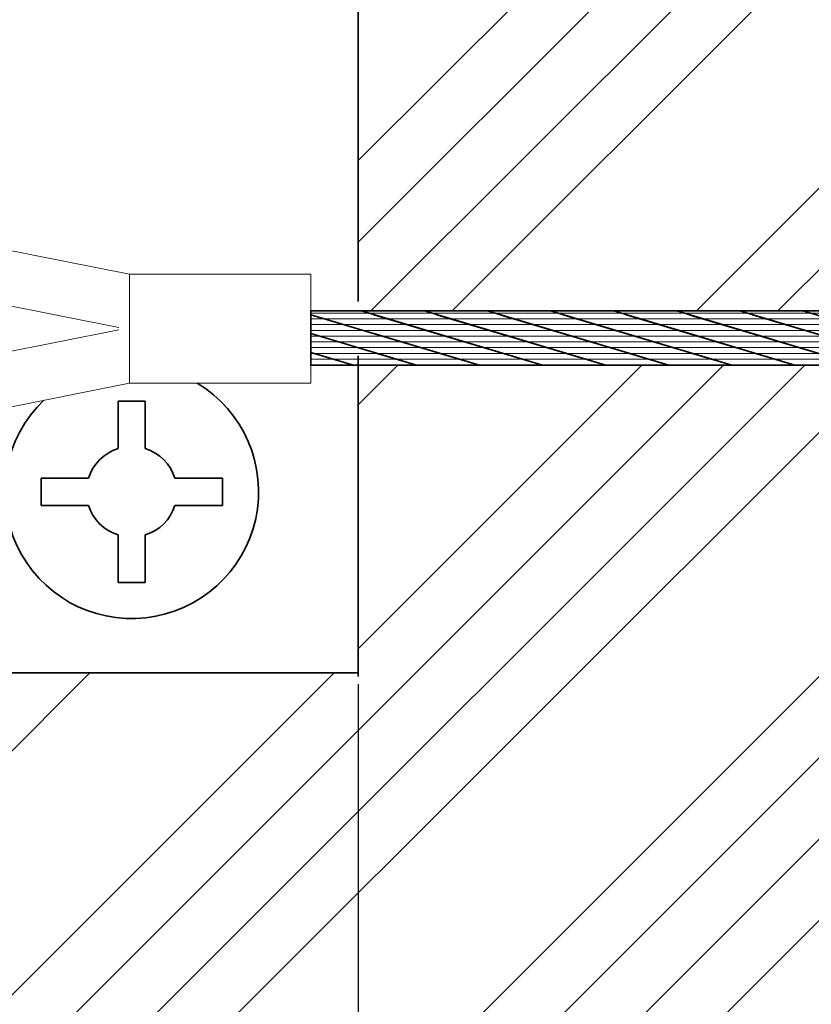
# Model space of a CAD drawing. Units: millimetres. Extents: x -643 to 9393, y 1485 to 6989.
# Drawn here: x 8871 to 8914, y 5577 to 5631 of the extents above; entities that cross this region are included whole.
import ezdxf

# ---------------------------------------------------------------- set-up
doc = ezdxf.new("R2010")
doc.units = ezdxf.units.MM
doc.linetypes.add('CENTER', pattern=[50.8, 31.75, -6.35, 6.35, -6.35])
for name, color, linetype, lineweight in [('center', 8, 'CENTER', 13), ('dimensions', 126, 'Continuous', 30), ('doors', 1, 'Continuous', 18), ('hatching', 42, 'Continuous', 25), ('track', 174, 'Continuous', 35)]:
    doc.layers.add(name, color=color, linetype=linetype, lineweight=lineweight)
doc.dimstyles.new('ISO-25', dxfattribs={"dimtxt": 2.5, "dimasz": 2.5, "dimexe": 1.25, "dimexo": 0.625, "dimtad": 1, "dimtxsty": 'Standard', "dimcen": 2.5, "dimadec": 0, "dimazin": 0, "dimtfac": 1, "dimtmove": 0, "dimatfit": 3, "dimfxl": 0, "dimarcsym": 0})

# ---------------------------------------------------------------- blocks, each defined once
blk = doc.blocks.new('*D312')
at = {"layer": 'Defpoints', "color": 0}
for p in [(8579.289, 5595.247), (8889.289, 5595.047), (8889.289, 5548.177)]:
    blk.add_point(p, dxfattribs=at)
at = {"layer": 'dimensions', "color": 0, "lineweight": -2}
for p, q in [((8579.289, 5594.622), (8579.289, 5546.927)), ((8889.289, 5594.422), (8889.289, 5546.927)), ((8586.789, 5548.177), (8725.539, 5548.177)), ((8881.789, 5548.177), (8743.039, 5548.177))]:
    blk.add_line(p, q, dxfattribs=at)
at = {"layer": 'dimensions', "color": 0}
for points in [[(8586.789, 5549.427), (8586.789, 5546.927), (8579.289, 5548.177)], [(8881.789, 5549.427), (8881.789, 5546.927), (8889.289, 5548.177)]]:
    blk.add_solid(points, dxfattribs=at)
at = {"layer": 'dimensions', "color": 0, "insert": (8734.289, 5548.177), "char_height": 7.5, "attachment_point": 5}
blk.add_mtext('310', dxfattribs=at)
blk = doc.blocks.new('*D313')
at = {"layer": 'Defpoints', "color": 0}
for p in [(8737.289, 5595.247), (8889.289, 5595.247), (8889.289, 5574.093)]:
    blk.add_point(p, dxfattribs=at)
at = {"layer": 'dimensions', "color": 0, "lineweight": -2}
for p, q in [((8737.289, 5594.622), (8737.289, 5572.843)), ((8889.289, 5594.622), (8889.289, 5572.843)), ((8744.789, 5574.093), (8803.914, 5574.093)), ((8881.789, 5574.093), (8822.664, 5574.093))]:
    blk.add_line(p, q, dxfattribs=at)
at = {"layer": 'dimensions', "color": 0}
for points in [[(8744.789, 5575.343), (8744.789, 5572.843), (8737.289, 5574.093)], [(8881.789, 5575.343), (8881.789, 5572.843), (8889.289, 5574.093)]]:
    blk.add_solid(points, dxfattribs=at)
at = {"layer": 'dimensions', "color": 0, "insert": (8813.289, 5574.093), "char_height": 7.5, "attachment_point": 5}
blk.add_mtext('152', dxfattribs=at)

msp = doc.modelspace()

# ---------------------------------------------------------------- linework, layer by layer
at = {"layer": 'center'}
for p, q in [((8889.308, 5615.106), (8886.67, 5615.106)), ((8886.67, 5615.106), (8889.859, 5615.106)), ((8892.788, 5615.106), (8889.308, 5615.106)), ((8889.859, 5615.106), (8893.339, 5615.106)), ((8892.788, 5615.106), (8890.15, 5615.106)), ((8890.15, 5615.106), (8893.339, 5615.106)), ((8890.15, 5615.106), (8893.339, 5615.106)), ((8896.268, 5615.106), (8892.788, 5615.106)), ((8896.268, 5615.106), (8892.788, 5615.106)), ((8893.339, 5615.106), (8896.819, 5615.106)), ((8893.339, 5615.106), (8896.819, 5615.106)), ((8893.63, 5615.106), (8896.819, 5615.106)), ((8893.63, 5615.106), (8896.819, 5615.106)), ((8899.748, 5615.106), (8896.268, 5615.106)), ((8899.748, 5615.106), (8896.268, 5615.106)), ((8896.819, 5615.106), (8900.299, 5615.106)), ((8896.819, 5615.106), (8900.299, 5615.106)), ((8897.11, 5615.106), (8900.299, 5615.106)), ((8897.11, 5615.106), (8900.299, 5615.106)), ((8899.748, 5615.106), (8897.11, 5615.106)), ((8903.228, 5615.106), (8899.748, 5615.106)), ((8903.228, 5615.106), (8899.748, 5615.106)), ((8903.228, 5615.106), (8899.748, 5615.106)), ((8900.299, 5615.106), (8903.779, 5615.106)), ((8900.299, 5615.106), (8903.779, 5615.106)), ((8900.299, 5615.106), (8903.779, 5615.106)), ((8900.59, 5615.106), (8903.779, 5615.106)), ((8900.59, 5615.106), (8903.779, 5615.106)), ((8903.228, 5615.106), (8900.59, 5615.106)), ((8900.59, 5615.106), (8903.779, 5615.106)), ((8906.708, 5615.106), (8903.228, 5615.106)), ((8906.708, 5615.106), (8903.228, 5615.106)), ((8906.708, 5615.106), (8903.228, 5615.106)), ((8903.779, 5615.106), (8907.259, 5615.106)), ((8903.779, 5615.106), (8907.259, 5615.106)), ((8903.779, 5615.106), (8907.259, 5615.106)), ((8904.07, 5615.106), (8907.259, 5615.106)), ((8904.07, 5615.106), (8907.259, 5615.106)), ((8910.188, 5615.106), (8906.708, 5615.106)), ((8910.188, 5615.106), (8906.708, 5615.106)), ((8907.259, 5615.106), (8910.739, 5615.106)), ((8907.259, 5615.106), (8910.739, 5615.106)), ((8910.188, 5615.106), (8907.55, 5615.106)), ((8907.55, 5615.106), (8910.739, 5615.106)), ((8907.55, 5615.106), (8910.739, 5615.106)), ((8913.668, 5615.106), (8910.188, 5615.106)), ((8913.668, 5615.106), (8910.188, 5615.106)), ((8910.739, 5615.106), (8914.219, 5615.106)), ((8910.739, 5615.106), (8914.219, 5615.106)), ((8911.03, 5615.106), (8914.219, 5615.106)), ((8917.149, 5615.106), (8913.668, 5615.106)), ((8917.149, 5615.106), (8913.668, 5615.106)), ((8914.219, 5615.106), (8917.699, 5615.106)), ((8914.219, 5615.106), (8917.699, 5615.106)), ((8888.249, 5614.789), (8886.67, 5614.789)), ((8886.67, 5614.789), (8887.437, 5614.789)), ((8887.191, 5614.471), (8886.67, 5614.471)), ((8886.67, 5614.471), (8888.495, 5614.471)), ((8890.671, 5614.471), (8887.191, 5614.471)), ((8887.437, 5614.789), (8890.917, 5614.789)), ((8891.729, 5614.789), (8888.249, 5614.789)), ((8888.495, 5614.471), (8891.975, 5614.471)), ((8890.15, 5614.789), (8890.917, 5614.789)), ((8891.729, 5614.789), (8890.15, 5614.789)), ((8890.15, 5614.789), (8890.917, 5614.789)), ((8891.729, 5614.789), (8890.15, 5614.789)), ((8890.15, 5614.471), (8891.975, 5614.471)), ((8890.671, 5614.471), (8890.15, 5614.471)), ((8890.15, 5614.471), (8891.975, 5614.471)), ((8890.671, 5614.471), (8890.15, 5614.471)), ((8894.151, 5614.471), (8890.671, 5614.471)), ((8894.151, 5614.471), (8890.671, 5614.471)), ((8890.917, 5614.789), (8894.397, 5614.789)), ((8890.917, 5614.789), (8894.397, 5614.789)), ((8895.21, 5614.789), (8891.729, 5614.789)), ((8895.21, 5614.789), (8891.729, 5614.789)), ((8891.975, 5614.471), (8895.455, 5614.471)), ((8891.975, 5614.471), (8895.455, 5614.471)), ((8895.21, 5614.789), (8893.63, 5614.789)), ((8893.63, 5614.789), (8894.397, 5614.789)), ((8894.151, 5614.471), (8893.63, 5614.471)), ((8893.63, 5614.471), (8895.455, 5614.471)), ((8897.631, 5614.471), (8894.151, 5614.471)), ((8897.631, 5614.471), (8894.151, 5614.471)), ((8894.397, 5614.789), (8897.877, 5614.789)), ((8894.397, 5614.789), (8897.877, 5614.789)), ((8898.69, 5614.789), (8895.21, 5614.789)), ((8898.69, 5614.789), (8895.21, 5614.789)), ((8895.455, 5614.471), (8898.936, 5614.471)), ((8895.455, 5614.471), (8898.936, 5614.471)), ((8898.69, 5614.789), (8897.11, 5614.789)), ((8897.11, 5614.789), (8897.877, 5614.789)), ((8898.69, 5614.789), (8897.11, 5614.789)), ((8897.11, 5614.789), (8897.877, 5614.789)), ((8897.631, 5614.471), (8897.11, 5614.471)), ((8897.11, 5614.471), (8898.936, 5614.471)), ((8897.631, 5614.471), (8897.11, 5614.471)), ((8897.11, 5614.471), (8898.936, 5614.471)), ((8901.111, 5614.471), (8897.631, 5614.471)), ((8901.111, 5614.471), (8897.631, 5614.471)), ((8897.877, 5614.789), (8901.357, 5614.789)), ((8897.877, 5614.789), (8901.357, 5614.789)), ((8902.17, 5614.789), (8898.69, 5614.789)), ((8902.17, 5614.789), (8898.69, 5614.789)), ((8898.936, 5614.471), (8902.416, 5614.471)), ((8898.936, 5614.471), (8902.416, 5614.471)), ((8900.59, 5614.789), (8901.357, 5614.789)), ((8902.17, 5614.789), (8900.59, 5614.789)), ((8900.59, 5614.471), (8902.416, 5614.471)), ((8901.111, 5614.471), (8900.59, 5614.471)), ((8904.592, 5614.471), (8901.111, 5614.471)), ((8904.592, 5614.471), (8901.111, 5614.471)), ((8904.592, 5614.471), (8901.111, 5614.471)), ((8901.357, 5614.789), (8904.837, 5614.789)), ((8901.357, 5614.789), (8904.837, 5614.789)), ((8901.357, 5614.789), (8904.837, 5614.789)), ((8905.65, 5614.789), (8902.17, 5614.789)), ((8905.65, 5614.789), (8902.17, 5614.789)), ((8905.65, 5614.789), (8902.17, 5614.789)), ((8902.416, 5614.471), (8905.896, 5614.471)), ((8902.416, 5614.471), (8905.896, 5614.471)), ((8902.416, 5614.471), (8905.896, 5614.471)), ((8904.07, 5614.789), (8904.837, 5614.789)), ((8905.65, 5614.789), (8904.07, 5614.789)), ((8904.07, 5614.471), (8905.896, 5614.471)), ((8904.592, 5614.471), (8904.07, 5614.471)), ((8908.072, 5614.471), (8904.592, 5614.471)), ((8908.072, 5614.471), (8904.592, 5614.471)), ((8904.837, 5614.789), (8908.317, 5614.789)), ((8904.837, 5614.789), (8908.317, 5614.789)), ((8909.13, 5614.789), (8905.65, 5614.789)), ((8909.13, 5614.789), (8905.65, 5614.789)), ((8905.896, 5614.471), (8909.376, 5614.471)), ((8905.896, 5614.471), (8909.376, 5614.471)), ((8907.55, 5614.789), (8908.317, 5614.789)), ((8909.13, 5614.789), (8907.55, 5614.789)), ((8907.55, 5614.789), (8908.317, 5614.789)), ((8909.13, 5614.789), (8907.55, 5614.789)), ((8907.55, 5614.471), (8909.376, 5614.471)), ((8908.072, 5614.471), (8907.55, 5614.471)), ((8907.55, 5614.471), (8909.376, 5614.471)), ((8908.072, 5614.471), (8907.55, 5614.471)), ((8911.552, 5614.471), (8908.072, 5614.471)), ((8911.552, 5614.471), (8908.072, 5614.471)), ((8908.317, 5614.789), (8911.798, 5614.789)), ((8908.317, 5614.789), (8911.798, 5614.789)), ((8912.61, 5614.789), (8909.13, 5614.789)), ((8912.61, 5614.789), (8909.13, 5614.789)), ((8909.376, 5614.471), (8912.856, 5614.471)), ((8909.376, 5614.471), (8912.856, 5614.471)), ((8912.61, 5614.789), (8911.03, 5614.789)), ((8911.03, 5614.789), (8911.798, 5614.789)), ((8911.552, 5614.471), (8911.03, 5614.471)), ((8911.03, 5614.471), (8912.856, 5614.471)), ((8915.032, 5614.471), (8911.552, 5614.471)), ((8911.798, 5614.789), (8915.278, 5614.789)), ((8911.798, 5614.789), (8915.278, 5614.789)), ((8916.09, 5614.789), (8912.61, 5614.789)), ((8916.09, 5614.789), (8912.61, 5614.789)), ((8912.856, 5614.471), (8916.336, 5614.471)), ((8912.856, 5614.471), (8916.336, 5614.471)), ((8889.613, 5614.154), (8886.67, 5614.154)), ((8886.67, 5614.154), (8889.554, 5614.154)), ((8888.554, 5613.836), (8886.67, 5613.836)), ((8886.67, 5613.836), (8887.132, 5613.836)), ((8887.132, 5613.836), (8890.612, 5613.836)), ((8892.035, 5613.836), (8888.554, 5613.836)), ((8889.554, 5614.154), (8893.034, 5614.154)), ((8893.093, 5614.154), (8889.613, 5614.154)), ((8890.15, 5614.154), (8893.034, 5614.154)), ((8893.093, 5614.154), (8890.15, 5614.154)), ((8890.15, 5614.154), (8893.034, 5614.154)), ((8893.093, 5614.154), (8890.15, 5614.154)), ((8890.15, 5613.836), (8890.612, 5613.836)), ((8892.035, 5613.836), (8890.15, 5613.836)), ((8890.15, 5613.836), (8890.612, 5613.836)), ((8892.035, 5613.836), (8890.15, 5613.836)), ((8890.612, 5613.836), (8894.092, 5613.836)), ((8890.612, 5613.836), (8894.092, 5613.836)), ((8895.515, 5613.836), (8892.035, 5613.836)), ((8895.515, 5613.836), (8892.035, 5613.836)), ((8893.034, 5614.154), (8896.514, 5614.154)), ((8893.034, 5614.154), (8896.514, 5614.154)), ((8896.573, 5614.154), (8893.093, 5614.154)), ((8896.573, 5614.154), (8893.093, 5614.154)), ((8896.573, 5614.154), (8893.63, 5614.154)), ((8893.63, 5614.154), (8896.514, 5614.154)), ((8895.515, 5613.836), (8893.63, 5613.836)), ((8893.63, 5613.836), (8894.092, 5613.836)), ((8894.092, 5613.836), (8897.572, 5613.836)), ((8894.092, 5613.836), (8897.572, 5613.836)), ((8898.995, 5613.836), (8895.515, 5613.836)), ((8898.995, 5613.836), (8895.515, 5613.836)), ((8896.514, 5614.154), (8899.994, 5614.154)), ((8896.514, 5614.154), (8899.994, 5614.154)), ((8900.053, 5614.154), (8896.573, 5614.154)), ((8900.053, 5614.154), (8896.573, 5614.154)), ((8900.053, 5614.154), (8897.11, 5614.154)), ((8897.11, 5614.154), (8899.994, 5614.154)), ((8900.053, 5614.154), (8897.11, 5614.154)), ((8897.11, 5614.154), (8899.994, 5614.154)), ((8898.995, 5613.836), (8897.11, 5613.836)), ((8897.11, 5613.836), (8897.572, 5613.836)), ((8898.995, 5613.836), (8897.11, 5613.836)), ((8897.11, 5613.836), (8897.572, 5613.836)), ((8897.572, 5613.836), (8901.052, 5613.836)), ((8897.572, 5613.836), (8901.052, 5613.836)), ((8902.475, 5613.836), (8898.995, 5613.836)), ((8902.475, 5613.836), (8898.995, 5613.836)), ((8899.994, 5614.154), (8903.474, 5614.154)), ((8899.994, 5614.154), (8903.474, 5614.154)), ((8899.994, 5614.154), (8903.474, 5614.154)), ((8903.533, 5614.154), (8900.053, 5614.154)), ((8903.533, 5614.154), (8900.053, 5614.154)), ((8903.533, 5614.154), (8900.053, 5614.154)), ((8903.533, 5614.154), (8900.59, 5614.154)), ((8900.59, 5614.154), (8903.474, 5614.154)), ((8903.533, 5614.154), (8900.59, 5614.154)), ((8900.59, 5614.154), (8903.474, 5614.154)), ((8900.59, 5614.154), (8903.474, 5614.154)), ((8903.533, 5614.154), (8900.59, 5614.154)), ((8900.59, 5613.836), (8901.052, 5613.836)), ((8902.475, 5613.836), (8900.59, 5613.836)), ((8901.052, 5613.836), (8904.532, 5613.836)), ((8901.052, 5613.836), (8904.532, 5613.836)), ((8901.052, 5613.836), (8904.532, 5613.836)), ((8905.955, 5613.836), (8902.475, 5613.836)), ((8905.955, 5613.836), (8902.475, 5613.836)), ((8905.955, 5613.836), (8902.475, 5613.836)), ((8903.474, 5614.154), (8906.954, 5614.154)), ((8903.474, 5614.154), (8906.954, 5614.154)), ((8903.474, 5614.154), (8906.954, 5614.154)), ((8907.013, 5614.154), (8903.533, 5614.154)), ((8907.013, 5614.154), (8903.533, 5614.154)), ((8907.013, 5614.154), (8903.533, 5614.154)), ((8904.07, 5614.154), (8906.954, 5614.154)), ((8907.013, 5614.154), (8904.07, 5614.154)), ((8905.955, 5613.836), (8904.07, 5613.836)), ((8904.07, 5613.836), (8904.532, 5613.836)), ((8904.532, 5613.836), (8908.012, 5613.836)), ((8904.532, 5613.836), (8908.012, 5613.836)), ((8909.435, 5613.836), (8905.955, 5613.836)), ((8909.435, 5613.836), (8905.955, 5613.836)), ((8906.954, 5614.154), (8910.434, 5614.154)), ((8906.954, 5614.154), (8910.434, 5614.154)), ((8910.493, 5614.154), (8907.013, 5614.154)), ((8910.493, 5614.154), (8907.013, 5614.154)), ((8907.55, 5614.154), (8910.434, 5614.154)), ((8910.493, 5614.154), (8907.55, 5614.154)), ((8907.55, 5614.154), (8910.434, 5614.154)), ((8910.493, 5614.154), (8907.55, 5614.154)), ((8907.55, 5613.836), (8908.012, 5613.836)), ((8909.435, 5613.836), (8907.55, 5613.836)), ((8907.55, 5613.836), (8908.012, 5613.836)), ((8909.435, 5613.836), (8907.55, 5613.836)), ((8908.012, 5613.836), (8911.492, 5613.836)), ((8908.012, 5613.836), (8911.492, 5613.836)), ((8912.915, 5613.836), (8909.435, 5613.836)), ((8912.915, 5613.836), (8909.435, 5613.836)), ((8910.434, 5614.154), (8913.914, 5614.154)), ((8910.434, 5614.154), (8913.914, 5614.154)), ((8913.974, 5614.154), (8910.493, 5614.154)), ((8913.974, 5614.154), (8910.493, 5614.154)), ((8913.974, 5614.154), (8911.03, 5614.154)), ((8911.03, 5614.154), (8913.914, 5614.154)), ((8912.915, 5613.836), (8911.03, 5613.836)), ((8911.03, 5613.836), (8911.492, 5613.836)), ((8911.492, 5613.836), (8914.973, 5613.836)), ((8916.395, 5613.836), (8912.915, 5613.836)), ((8916.395, 5613.836), (8912.915, 5613.836)), ((8913.914, 5614.154), (8917.394, 5614.154)), ((8913.914, 5614.154), (8917.394, 5614.154)), ((8917.454, 5614.154), (8913.974, 5614.154)), ((8917.454, 5614.154), (8913.974, 5614.154)), ((8887.496, 5613.519), (8886.67, 5613.519)), ((8886.67, 5613.519), (8888.19, 5613.519)), ((8889.918, 5613.201), (8886.67, 5613.201)), ((8886.67, 5613.201), (8889.248, 5613.201)), ((8890.976, 5613.519), (8887.496, 5613.519)), ((8888.19, 5613.519), (8891.67, 5613.519)), ((8889.248, 5613.201), (8892.729, 5613.201)), ((8893.398, 5613.201), (8889.918, 5613.201)), ((8890.15, 5613.519), (8891.67, 5613.519)), ((8890.976, 5613.519), (8890.15, 5613.519)), ((8890.15, 5613.519), (8891.67, 5613.519)), ((8890.976, 5613.519), (8890.15, 5613.519)), ((8890.15, 5613.201), (8892.729, 5613.201)), ((8893.398, 5613.201), (8890.15, 5613.201)), ((8893.398, 5613.201), (8890.15, 5613.201)), ((8894.456, 5613.519), (8890.976, 5613.519)), ((8894.456, 5613.519), (8890.976, 5613.519)), ((8891.67, 5613.519), (8895.15, 5613.519)), ((8891.67, 5613.519), (8895.15, 5613.519)), ((8892.729, 5613.201), (8896.209, 5613.201)), ((8892.729, 5613.201), (8896.209, 5613.201)), ((8896.878, 5613.201), (8893.398, 5613.201)), ((8896.878, 5613.201), (8893.398, 5613.201)), ((8894.456, 5613.519), (8893.63, 5613.519)), ((8893.63, 5613.519), (8895.15, 5613.519)), ((8896.878, 5613.201), (8893.63, 5613.201)), ((8896.878, 5613.201), (8893.63, 5613.201)), ((8897.936, 5613.519), (8894.456, 5613.519)), ((8897.936, 5613.519), (8894.456, 5613.519)), ((8895.15, 5613.519), (8898.63, 5613.519)), ((8895.15, 5613.519), (8898.63, 5613.519)), ((8896.209, 5613.201), (8899.689, 5613.201)), ((8896.209, 5613.201), (8899.689, 5613.201)), ((8900.358, 5613.201), (8896.878, 5613.201)), ((8900.358, 5613.201), (8896.878, 5613.201)), ((8897.936, 5613.519), (8897.11, 5613.519)), ((8897.11, 5613.519), (8898.63, 5613.519)), ((8897.936, 5613.519), (8897.11, 5613.519)), ((8897.11, 5613.519), (8898.63, 5613.519)), ((8900.358, 5613.201), (8897.11, 5613.201)), ((8900.358, 5613.201), (8897.11, 5613.201)), ((8897.11, 5613.201), (8899.689, 5613.201)), ((8901.417, 5613.519), (8897.936, 5613.519)), ((8901.417, 5613.519), (8897.936, 5613.519)), ((8898.63, 5613.519), (8902.111, 5613.519)), ((8898.63, 5613.519), (8902.111, 5613.519)), ((8899.689, 5613.201), (8903.169, 5613.201)), ((8899.689, 5613.201), (8903.169, 5613.201)), ((8899.689, 5613.201), (8903.169, 5613.201)), ((8903.838, 5613.201), (8900.358, 5613.201)), ((8903.838, 5613.201), (8900.358, 5613.201)), ((8903.838, 5613.201), (8900.358, 5613.201)), ((8900.59, 5613.519), (8902.111, 5613.519)), ((8901.417, 5613.519), (8900.59, 5613.519)), ((8903.838, 5613.201), (8900.59, 5613.201)), ((8903.838, 5613.201), (8900.59, 5613.201)), ((8900.59, 5613.201), (8903.169, 5613.201)), ((8903.838, 5613.201), (8900.59, 5613.201)), ((8904.897, 5613.519), (8901.417, 5613.519)), ((8904.897, 5613.519), (8901.417, 5613.519)), ((8904.897, 5613.519), (8901.417, 5613.519)), ((8902.111, 5613.519), (8905.591, 5613.519)), ((8902.111, 5613.519), (8905.591, 5613.519)), ((8902.111, 5613.519), (8905.591, 5613.519)), ((8903.169, 5613.201), (8906.649, 5613.201)), ((8903.169, 5613.201), (8906.649, 5613.201)), ((8903.169, 5613.201), (8906.649, 5613.201)), ((8907.318, 5613.201), (8903.838, 5613.201)), ((8907.318, 5613.201), (8903.838, 5613.201)), ((8907.318, 5613.201), (8903.838, 5613.201)), ((8904.07, 5613.519), (8905.591, 5613.519)), ((8904.897, 5613.519), (8904.07, 5613.519)), ((8907.318, 5613.201), (8904.07, 5613.201)), ((8907.318, 5613.201), (8904.07, 5613.201)), ((8908.377, 5613.519), (8904.897, 5613.519)), ((8908.377, 5613.519), (8904.897, 5613.519)), ((8905.591, 5613.519), (8909.071, 5613.519)), ((8905.591, 5613.519), (8909.071, 5613.519)), ((8906.649, 5613.201), (8910.129, 5613.201)), ((8906.649, 5613.201), (8910.129, 5613.201)), ((8910.799, 5613.201), (8907.318, 5613.201)), ((8910.799, 5613.201), (8907.318, 5613.201)), ((8907.55, 5613.519), (8909.071, 5613.519)), ((8908.377, 5613.519), (8907.55, 5613.519)), ((8907.55, 5613.519), (8909.071, 5613.519)), ((8908.377, 5613.519), (8907.55, 5613.519)), ((8907.55, 5613.201), (8910.129, 5613.201)), ((8910.799, 5613.201), (8907.55, 5613.201)), ((8910.799, 5613.201), (8907.55, 5613.201)), ((8911.857, 5613.519), (8908.377, 5613.519)), ((8911.857, 5613.519), (8908.377, 5613.519)), ((8909.071, 5613.519), (8912.551, 5613.519)), ((8909.071, 5613.519), (8912.551, 5613.519)), ((8910.129, 5613.201), (8913.609, 5613.201)), ((8910.129, 5613.201), (8913.609, 5613.201)), ((8914.279, 5613.201), (8910.799, 5613.201)), ((8914.279, 5613.201), (8910.799, 5613.201)), ((8911.857, 5613.519), (8911.03, 5613.519)), ((8911.03, 5613.519), (8912.551, 5613.519)), ((8914.279, 5613.201), (8911.03, 5613.201)), ((8915.337, 5613.519), (8911.857, 5613.519)), ((8915.337, 5613.519), (8911.857, 5613.519)), ((8912.551, 5613.519), (8916.031, 5613.519)), ((8912.551, 5613.519), (8916.031, 5613.519)), ((8913.609, 5613.201), (8917.089, 5613.201)), ((8913.609, 5613.201), (8917.089, 5613.201)), ((8888.86, 5612.884), (8886.67, 5612.884)), ((8886.67, 5612.884), (8886.827, 5612.884)), ((8886.827, 5612.884), (8890.307, 5612.884)), ((8892.34, 5612.884), (8888.86, 5612.884)), ((8892.34, 5612.884), (8890.15, 5612.884)), ((8892.34, 5612.884), (8890.15, 5612.884)), ((8890.307, 5612.884), (8893.787, 5612.884)), ((8890.307, 5612.884), (8893.787, 5612.884)), ((8890.307, 5612.884), (8893.787, 5612.884)), ((8895.82, 5612.884), (8892.34, 5612.884)), ((8895.82, 5612.884), (8892.34, 5612.884)), ((8895.82, 5612.884), (8893.63, 5612.884)), ((8893.787, 5612.884), (8897.267, 5612.884)), ((8893.787, 5612.884), (8897.267, 5612.884)), ((8893.787, 5612.884), (8897.267, 5612.884)), ((8893.787, 5612.884), (8897.267, 5612.884)), ((8899.3, 5612.884), (8895.82, 5612.884)), ((8899.3, 5612.884), (8895.82, 5612.884)), ((8899.3, 5612.884), (8897.11, 5612.884)), ((8899.3, 5612.884), (8897.11, 5612.884)), ((8897.267, 5612.884), (8900.747, 5612.884)), ((8897.267, 5612.884), (8900.747, 5612.884)), ((8897.267, 5612.884), (8900.747, 5612.884)), ((8897.267, 5612.884), (8900.747, 5612.884)), ((8902.78, 5612.884), (8899.3, 5612.884)), ((8902.78, 5612.884), (8899.3, 5612.884)), ((8902.78, 5612.884), (8900.59, 5612.884)), ((8900.747, 5612.884), (8904.227, 5612.884)), ((8900.747, 5612.884), (8904.227, 5612.884)), ((8900.747, 5612.884), (8904.227, 5612.884)), ((8900.747, 5612.884), (8904.227, 5612.884)), ((8900.747, 5612.884), (8904.227, 5612.884)), ((8900.747, 5612.884), (8904.227, 5612.884)), ((8906.26, 5612.884), (8902.78, 5612.884)), ((8906.26, 5612.884), (8902.78, 5612.884)), ((8906.26, 5612.884), (8902.78, 5612.884)), ((8906.26, 5612.884), (8904.07, 5612.884)), ((8904.227, 5612.884), (8907.707, 5612.884)), ((8904.227, 5612.884), (8907.707, 5612.884)), ((8904.227, 5612.884), (8907.707, 5612.884)), ((8904.227, 5612.884), (8907.707, 5612.884)), ((8904.227, 5612.884), (8907.707, 5612.884)), ((8909.74, 5612.884), (8906.26, 5612.884)), ((8909.74, 5612.884), (8906.26, 5612.884)), ((8909.74, 5612.884), (8907.55, 5612.884)), ((8909.74, 5612.884), (8907.55, 5612.884)), ((8907.707, 5612.884), (8911.187, 5612.884)), ((8907.707, 5612.884), (8911.187, 5612.884)), ((8907.707, 5612.884), (8911.187, 5612.884)), ((8907.707, 5612.884), (8911.187, 5612.884)), ((8913.22, 5612.884), (8909.74, 5612.884)), ((8913.22, 5612.884), (8909.74, 5612.884)), ((8913.22, 5612.884), (8911.03, 5612.884)), ((8911.187, 5612.884), (8914.667, 5612.884)), ((8911.187, 5612.884), (8914.667, 5612.884)), ((8911.187, 5612.884), (8914.667, 5612.884)), ((8916.7, 5612.884), (8913.22, 5612.884)), ((8916.7, 5612.884), (8913.22, 5612.884)), ((8887.801, 5612.566), (8886.67, 5612.566)), ((8886.67, 5612.566), (8887.885, 5612.566)), ((8886.743, 5612.249), (8886.67, 5612.249)), ((8886.67, 5612.249), (8888.943, 5612.249)), ((8890.223, 5612.249), (8886.743, 5612.249)), ((8891.281, 5612.566), (8887.801, 5612.566)), ((8887.885, 5612.566), (8891.365, 5612.566)), ((8888.943, 5612.249), (8892.423, 5612.249)), ((8890.15, 5612.566), (8891.365, 5612.566)), ((8891.281, 5612.566), (8890.15, 5612.566)), ((8890.15, 5612.566), (8891.365, 5612.566)), ((8891.281, 5612.566), (8890.15, 5612.566)), ((8890.15, 5612.249), (8892.423, 5612.249)), ((8893.703, 5612.249), (8890.223, 5612.249)), ((8893.703, 5612.249), (8890.223, 5612.249)), ((8893.703, 5612.249), (8890.223, 5612.249)), ((8894.761, 5612.566), (8891.281, 5612.566)), ((8894.761, 5612.566), (8891.281, 5612.566)), ((8891.365, 5612.566), (8894.845, 5612.566)), ((8891.365, 5612.566), (8894.845, 5612.566)), ((8892.423, 5612.249), (8895.904, 5612.249)), ((8894.761, 5612.566), (8893.63, 5612.566)), ((8893.63, 5612.566), (8894.845, 5612.566)), ((8897.183, 5612.249), (8893.703, 5612.249)), ((8897.183, 5612.249), (8893.703, 5612.249)), ((8897.183, 5612.249), (8893.703, 5612.249)), ((8897.183, 5612.249), (8893.703, 5612.249)), ((8898.242, 5612.566), (8894.761, 5612.566)), ((8898.242, 5612.566), (8894.761, 5612.566)), ((8894.845, 5612.566), (8898.325, 5612.566)), ((8894.845, 5612.566), (8898.325, 5612.566)), ((8895.904, 5612.249), (8899.384, 5612.249)), ((8898.242, 5612.566), (8897.11, 5612.566)), ((8897.11, 5612.566), (8898.325, 5612.566)), ((8898.242, 5612.566), (8897.11, 5612.566)), ((8897.11, 5612.566), (8898.325, 5612.566)), ((8897.11, 5612.249), (8899.384, 5612.249)), ((8900.663, 5612.249), (8897.183, 5612.249)), ((8900.663, 5612.249), (8897.183, 5612.249)), ((8900.663, 5612.249), (8897.183, 5612.249)), ((8900.663, 5612.249), (8897.183, 5612.249)), ((8901.722, 5612.566), (8898.242, 5612.566)), ((8901.722, 5612.566), (8898.242, 5612.566)), ((8898.325, 5612.566), (8901.805, 5612.566)), ((8898.325, 5612.566), (8901.805, 5612.566)), ((8899.384, 5612.249), (8902.864, 5612.249)), ((8899.384, 5612.249), (8902.864, 5612.249)), ((8900.59, 5612.566), (8901.805, 5612.566)), ((8901.722, 5612.566), (8900.59, 5612.566)), ((8900.59, 5612.249), (8902.864, 5612.249)), ((8904.143, 5612.249), (8900.663, 5612.249)), ((8904.143, 5612.249), (8900.663, 5612.249)), ((8904.143, 5612.249), (8900.663, 5612.249)), ((8904.143, 5612.249), (8900.663, 5612.249)), ((8904.143, 5612.249), (8900.663, 5612.249)), ((8904.143, 5612.249), (8900.663, 5612.249)), ((8905.202, 5612.566), (8901.722, 5612.566)), ((8905.202, 5612.566), (8901.722, 5612.566)), ((8905.202, 5612.566), (8901.722, 5612.566)), ((8901.805, 5612.566), (8905.286, 5612.566)), ((8901.805, 5612.566), (8905.286, 5612.566)), ((8901.805, 5612.566), (8905.286, 5612.566)), ((8902.864, 5612.249), (8906.344, 5612.249)), ((8904.07, 5612.566), (8905.286, 5612.566)), ((8905.202, 5612.566), (8904.07, 5612.566)), ((8907.624, 5612.249), (8904.143, 5612.249)), ((8907.624, 5612.249), (8904.143, 5612.249)), ((8907.624, 5612.249), (8904.143, 5612.249)), ((8907.624, 5612.249), (8904.143, 5612.249)), ((8907.624, 5612.249), (8904.143, 5612.249)), ((8908.682, 5612.566), (8905.202, 5612.566)), ((8908.682, 5612.566), (8905.202, 5612.566)), ((8905.286, 5612.566), (8908.766, 5612.566)), ((8905.286, 5612.566), (8908.766, 5612.566)), ((8906.344, 5612.249), (8909.824, 5612.249)), ((8907.55, 5612.566), (8908.766, 5612.566)), ((8908.682, 5612.566), (8907.55, 5612.566)), ((8907.55, 5612.566), (8908.766, 5612.566)), ((8908.682, 5612.566), (8907.55, 5612.566)), ((8907.55, 5612.249), (8909.824, 5612.249)), ((8911.104, 5612.249), (8907.624, 5612.249)), ((8911.104, 5612.249), (8907.624, 5612.249)), ((8911.104, 5612.249), (8907.624, 5612.249)), ((8911.104, 5612.249), (8907.624, 5612.249)), ((8912.162, 5612.566), (8908.682, 5612.566)), ((8912.162, 5612.566), (8908.682, 5612.566)), ((8908.766, 5612.566), (8912.246, 5612.566)), ((8908.766, 5612.566), (8912.246, 5612.566)), ((8909.824, 5612.249), (8913.304, 5612.249)), ((8912.162, 5612.566), (8911.03, 5612.566)), ((8911.03, 5612.566), (8912.246, 5612.566)), ((8914.584, 5612.249), (8911.104, 5612.249)), ((8914.584, 5612.249), (8911.104, 5612.249)), ((8914.584, 5612.249), (8911.104, 5612.249)), ((8915.642, 5612.566), (8912.162, 5612.566)), ((8915.642, 5612.566), (8912.162, 5612.566)), ((8912.246, 5612.566), (8915.726, 5612.566)), ((8912.246, 5612.566), (8915.726, 5612.566)), ((8913.304, 5612.249), (8916.784, 5612.249))]:
    msp.add_line(p, q, dxfattribs=at)
at = {"layer": 'doors'}
for p, q in [((8876.67, 5617.247), (8854.746, 5621.631)), ((8876.081, 5614.305), (8853.832, 5618.755)), ((8886.67, 5617.247), (8876.67, 5617.247)), ((8876.67, 5617.247), (8876.67, 5611.247)), ((8876.67, 5617.247), (8876.67, 5614.247)), ((8886.67, 5611.247), (8886.67, 5617.247)), ((8876.081, 5614.188), (8853.832, 5609.739)), ((8876.67, 5611.247), (8854.746, 5606.862)), ((8876.67, 5611.247), (8886.67, 5611.247))]:
    msp.add_line(p, q, dxfattribs=at)
at = {"layer": 'hatching'}
for p, q in [((8894.467, 5615.227), (9037.486, 5758.246)), ((8907.937, 5615.227), (9050.956, 5758.246)), ((8912.427, 5615.227), (9055.446, 5758.246)), ((8889.289, 5623.519), (8995.869, 5730.099)), ((8889.289, 5619.029), (9000.006, 5729.746)), ((8889.977, 5615.227), (9004.496, 5729.746)), ((8796.35, 5499.149), (8909.427, 5612.227)), ((8802.147, 5500.456), (8913.918, 5612.227)), ((8807.944, 5501.763), (8918.408, 5612.227)), ((8825.335, 5505.683), (8931.878, 5612.227)), ((8831.132, 5506.99), (8936.368, 5612.227)), ((8836.929, 5508.297), (8940.858, 5612.227)), ((8842.726, 5509.604), (8945.348, 5612.227)), ((8889.289, 5596.579), (8904.937, 5612.227)), ((8889.289, 5610.049), (8891.467, 5612.227)), ((8773.162, 5493.921), (8874.487, 5595.247)), ((8790.553, 5497.842), (8887.957, 5595.247))]:
    msp.add_line(p, q, dxfattribs=at)
at = {"layer": 'track'}
for p, q in [((8889.289, 5633.247), (8889.289, 5615.747)), ((8886.67, 5615.227), (8963.299, 5615.227)), ((8948.178, 5615.227), (8886.67, 5615.227)), ((8886.67, 5612.227), (8886.67, 5615.227)), ((8895.977, 5612.227), (8886.67, 5615.019)), ((8899.457, 5612.227), (8889.457, 5615.227)), ((8951.659, 5615.227), (8890.15, 5615.227)), ((8890.15, 5615.227), (8966.779, 5615.227)), ((8899.457, 5612.227), (8890.15, 5615.019)), ((8899.457, 5612.227), (8890.15, 5615.019)), ((8902.937, 5612.227), (8892.937, 5615.227)), ((8902.937, 5612.227), (8892.937, 5615.227)), ((8955.139, 5615.227), (8893.63, 5615.227)), ((8893.63, 5615.227), (8970.259, 5615.227)), ((8902.937, 5612.227), (8893.63, 5615.019)), ((8902.937, 5612.227), (8893.63, 5615.019)), ((8906.417, 5612.227), (8896.417, 5615.227)), ((8906.417, 5612.227), (8896.417, 5615.227)), ((8958.619, 5615.227), (8897.11, 5615.227)), ((8897.11, 5615.227), (8973.74, 5615.227)), ((8897.11, 5615.227), (8973.74, 5615.227)), ((8958.619, 5615.227), (8897.11, 5615.227)), ((8906.417, 5612.227), (8897.11, 5615.019)), ((8906.417, 5612.227), (8897.11, 5615.019)), ((8906.417, 5612.227), (8897.11, 5615.019)), ((8909.897, 5612.227), (8899.897, 5615.227)), ((8909.897, 5612.227), (8899.897, 5615.227)), ((8909.897, 5612.227), (8899.897, 5615.227)), ((8900.59, 5615.227), (8977.22, 5615.227)), ((8962.099, 5615.227), (8900.59, 5615.227)), ((8909.897, 5612.227), (8900.59, 5615.019)), ((8909.897, 5612.227), (8900.59, 5615.019)), ((8909.897, 5612.227), (8900.59, 5615.019)), ((8913.377, 5612.227), (8903.377, 5615.227)), ((8913.377, 5612.227), (8903.377, 5615.227)), ((8913.377, 5612.227), (8903.377, 5615.227)), ((8904.07, 5615.227), (8980.7, 5615.227)), ((8965.579, 5615.227), (8904.07, 5615.227)), ((8913.377, 5612.227), (8904.07, 5615.019)), ((8913.377, 5612.227), (8904.07, 5615.019)), ((8916.858, 5612.227), (8906.858, 5615.227)), ((8916.858, 5612.227), (8906.858, 5615.227)), ((8969.059, 5615.227), (8907.55, 5615.227)), ((8907.55, 5615.227), (8984.18, 5615.227)), ((8916.858, 5612.227), (8907.55, 5615.019)), ((8916.858, 5612.227), (8907.55, 5615.019)), ((8907.64, 5615.227), (8984.27, 5615.227)), ((8920.338, 5612.227), (8910.338, 5615.227)), ((8920.338, 5612.227), (8910.338, 5615.227)), ((8972.539, 5615.227), (8911.03, 5615.227)), ((8911.03, 5615.227), (8987.66, 5615.227)), ((8920.338, 5612.227), (8911.03, 5615.019)), ((8920.338, 5612.227), (8911.03, 5615.019)), ((8911.12, 5615.227), (8987.75, 5615.227)), ((8923.818, 5612.227), (8913.818, 5615.227)), ((8923.818, 5612.227), (8913.818, 5615.227)), ((8892.497, 5612.227), (8886.67, 5613.975)), ((8892.497, 5612.227), (8886.67, 5613.975)), ((8895.977, 5612.227), (8890.15, 5613.975)), ((8895.977, 5612.227), (8890.15, 5613.975)), ((8895.977, 5612.227), (8890.15, 5613.975)), ((8895.977, 5612.227), (8890.15, 5613.975)), ((8899.457, 5612.227), (8893.63, 5613.975)), ((8899.457, 5612.227), (8893.63, 5613.975)), ((8899.457, 5612.227), (8893.63, 5613.975)), ((8899.457, 5612.227), (8893.63, 5613.975)), ((8902.937, 5612.227), (8897.11, 5613.975)), ((8902.937, 5612.227), (8897.11, 5613.975)), ((8902.937, 5612.227), (8897.11, 5613.975)), ((8902.937, 5612.227), (8897.11, 5613.975)), ((8902.937, 5612.227), (8897.11, 5613.975)), ((8902.937, 5612.227), (8897.11, 5613.975)), ((8906.417, 5612.227), (8900.59, 5613.975)), ((8906.417, 5612.227), (8900.59, 5613.975)), ((8906.417, 5612.227), (8900.59, 5613.975)), ((8906.417, 5612.227), (8900.59, 5613.975)), ((8906.417, 5612.227), (8900.59, 5613.975)), ((8906.417, 5612.227), (8900.59, 5613.975)), ((8909.897, 5612.227), (8904.07, 5613.975)), ((8909.897, 5612.227), (8904.07, 5613.975)), ((8909.897, 5612.227), (8904.07, 5613.975)), ((8909.897, 5612.227), (8904.07, 5613.975)), ((8913.377, 5612.227), (8907.55, 5613.975)), ((8913.377, 5612.227), (8907.55, 5613.975)), ((8913.377, 5612.227), (8907.55, 5613.975)), ((8913.377, 5612.227), (8907.55, 5613.975)), ((8916.858, 5612.227), (8911.03, 5613.975)), ((8916.858, 5612.227), (8911.03, 5613.975)), ((8916.858, 5612.227), (8911.03, 5613.975)), ((8916.858, 5612.227), (8911.03, 5613.975)), ((8889.017, 5612.227), (8886.67, 5612.931)), ((8889.289, 5612.747), (8889.289, 5595.247)), ((8892.497, 5612.227), (8890.15, 5612.931)), ((8892.497, 5612.227), (8890.15, 5612.931)), ((8895.977, 5612.227), (8893.63, 5612.931)), ((8899.457, 5612.227), (8897.11, 5612.931)), ((8899.457, 5612.227), (8897.11, 5612.931)), ((8902.937, 5612.227), (8900.59, 5612.931)), ((8902.937, 5612.227), (8900.59, 5612.931)), ((8902.937, 5612.227), (8900.59, 5612.931)), ((8906.417, 5612.227), (8904.07, 5612.931)), ((8909.897, 5612.227), (8907.55, 5612.931)), ((8909.897, 5612.227), (8907.55, 5612.931)), ((8913.377, 5612.227), (8911.03, 5612.931)), ((8963.299, 5612.227), (8886.67, 5612.227)), ((8886.67, 5612.227), (8948.178, 5612.227)), ((8890.15, 5612.227), (8951.659, 5612.227)), ((8966.779, 5612.227), (8890.15, 5612.227)), ((8893.63, 5612.227), (8955.139, 5612.227)), ((8970.259, 5612.227), (8893.63, 5612.227)), ((8897.11, 5612.227), (8958.619, 5612.227)), ((8973.74, 5612.227), (8897.11, 5612.227)), ((8973.74, 5612.227), (8897.11, 5612.227)), ((8897.11, 5612.227), (8958.619, 5612.227)), ((8977.22, 5612.227), (8900.59, 5612.227)), ((8900.59, 5612.227), (8962.099, 5612.227)), ((8980.7, 5612.227), (8904.07, 5612.227)), ((8904.07, 5612.227), (8965.579, 5612.227)), ((8907.55, 5612.227), (8969.059, 5612.227)), ((8984.18, 5612.227), (8907.55, 5612.227)), ((8984.27, 5612.227), (8907.64, 5612.227)), ((8911.03, 5612.227), (8972.539, 5612.227)), ((8987.66, 5612.227), (8911.03, 5612.227)), ((8987.75, 5612.227), (8911.12, 5612.227)), ((8876.039, 5610.247), (8877.539, 5610.247)), ((8876.039, 5610.247), (8876.039, 5607.631)), ((8876.039, 5610.247), (8877.539, 5610.247)), ((8876.039, 5610.247), (8876.039, 5607.631)), ((8877.539, 5610.247), (8877.539, 5607.631)), ((8877.539, 5610.247), (8877.539, 5607.631)), ((8871.789, 5604.497), (8871.789, 5605.997)), ((8871.789, 5605.997), (8874.404, 5605.997)), ((8871.789, 5604.497), (8871.789, 5605.997)), ((8871.789, 5605.997), (8874.404, 5605.997)), ((8879.174, 5605.997), (8881.789, 5605.997)), ((8879.174, 5605.997), (8881.789, 5605.997)), ((8881.789, 5604.497), (8881.789, 5605.997)), ((8881.789, 5604.497), (8881.789, 5605.997)), ((8871.789, 5604.497), (8874.404, 5604.497)), ((8871.789, 5604.497), (8874.404, 5604.497)), ((8879.174, 5604.497), (8881.789, 5604.497)), ((8879.174, 5604.497), (8881.789, 5604.497)), ((8876.039, 5602.862), (8876.039, 5600.247)), ((8876.039, 5602.862), (8876.039, 5600.247)), ((8877.539, 5602.862), (8877.539, 5600.247)), ((8877.539, 5602.862), (8877.539, 5600.247)), ((8876.039, 5600.247), (8877.539, 5600.247)), ((8876.039, 5600.247), (8877.539, 5600.247)), ((8889.289, 5595.247), (8737.289, 5595.247)), ((8889.289, 5595.247), (8889.289, 5595.047))]:
    msp.add_line(p, q, dxfattribs=at)
for radius, start, end in [(7, 133.7608, 58.9973), (2.5, 107.4576, 162.5424), (2.5, 107.4576, 162.5424), (2.5, 17.4576, 72.5424), (2.5, 17.4576, 72.5424), (2.5, 197.4576, 252.5424), (2.5, 197.4576, 252.5424), (2.5, 287.4576, 342.5424), (2.5, 287.4576, 342.5424)]:
    msp.add_arc((8876.789, 5605.247), radius, start, end, dxfattribs=at)

# ---------------------------------------------------------------- dimensions: what is measured, and where the dimension line sits
at = {"layer": 'dimensions'}
for base, p1, p2, picture, middle in [((8889.289, 5548.177), (8579.289, 5595.247), (8889.289, 5595.047), '*D312', (8734.289, 5548.177)), ((8889.289, 5574.093), (8737.289, 5595.247), (8889.289, 5595.247), '*D313', (8813.289, 5574.093))]:
    dim = msp.add_linear_dim(base=base, p1=p1, p2=p2, dimstyle='ISO-25', override={"dimtxt": 7.5, "dimasz": 7.5, "dimtad": 0}, dxfattribs=at)
    dim.commit()
    dim.dimension.update_dxf_attribs({"geometry": picture, "text_midpoint": middle})

doc.saveas('drawing.dxf')
